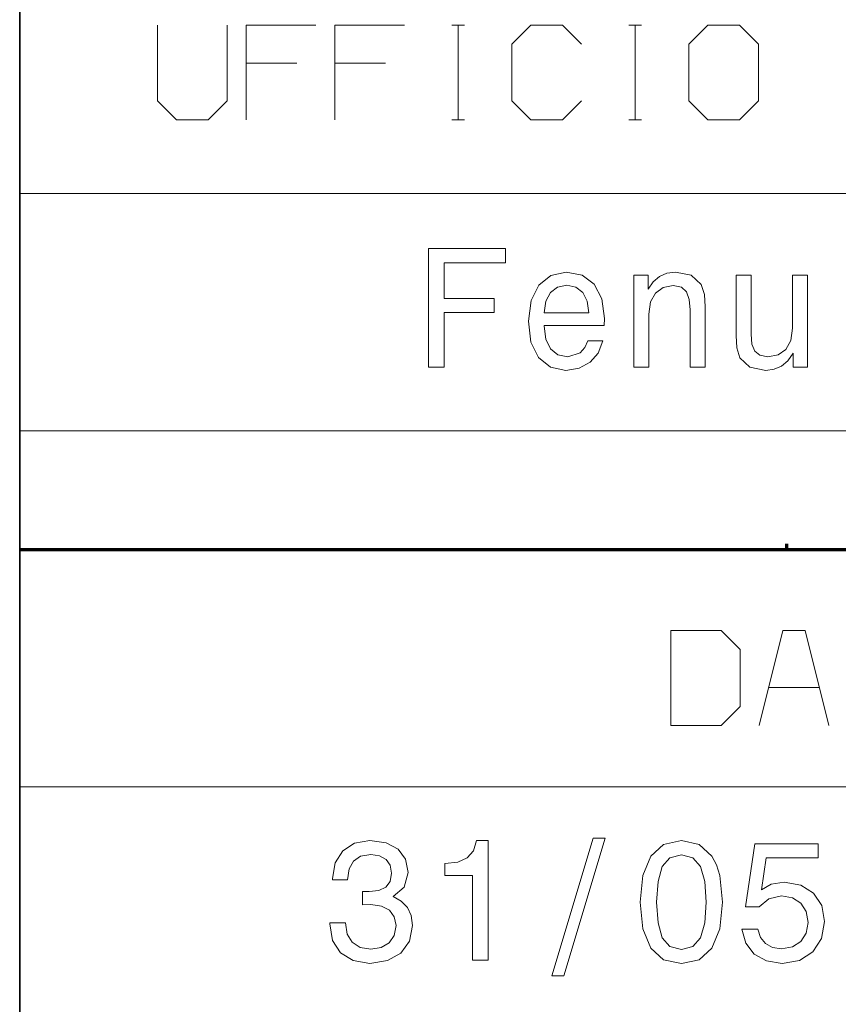
# Model space of a CAD drawing. Extents: x 0 to 594, y 0 to 420.
# Drawn here: x 402 to 419, y 21 to 42 of the extents above; entities that cross this region are included whole.
import ezdxf

# ---------------------------------------------------------------- set-up
doc = ezdxf.new("R2010")
doc.units = 0

msp = doc.modelspace()

# ---------------------------------------------------------------- linework, layer by layer
at = {"color": 7, "lineweight": 35}
msp.add_line((401.534637, 5.590444), (401.534637, 85.090446), dxfattribs=at)
at = {"color": 7, "lineweight": 13}
for p, q in [((401.534637, 38.090443), (588.954651, 38.090443)), ((401.534637, 33.090443), (588.954651, 33.090443)), ((401.534637, 25.590445), (588.954651, 25.590445))]:
    msp.add_line(p, q, dxfattribs=at)
at = {"color": 7, "lineweight": 70, "ltscale": 0.003059}
msp.add_line((417.70282, 30.590445), (417.70282, 30.712805), dxfattribs=at)
at = {"color": 7, "lineweight": 70}
msp.add_line((401.534637, 30.590445), (588.954651, 30.590445), dxfattribs=at)
at = {"color": 7, "lineweight": 13}
for points in [[(404.442474, 41.639782), (404.442474, 40.039783), (404.842468, 39.639782), (405.509155, 39.639782), (405.909149, 40.039783), (405.909149, 41.639782)], [(407.775818, 41.639782), (406.309143, 41.639782), (406.309143, 39.639782)], [(409.642487, 41.639782), (408.175812, 41.639782), (408.175812, 39.639782)], [(410.642487, 41.639782), (410.909149, 41.639782)], [(410.775818, 39.639782), (410.775818, 41.639782)], [(413.375793, 41.23978), (412.9758, 41.639782), (412.309143, 41.639782), (411.909149, 41.23978), (411.909149, 40.039783), (412.309143, 39.639782), (412.9758, 39.639782), (413.375793, 40.039783)], [(414.375793, 41.639782), (414.642487, 41.639782)], [(414.509155, 39.639782), (414.509155, 41.639782)], [(406.309143, 40.839783), (407.375793, 40.839783)], [(408.175812, 40.839783), (409.242462, 40.839783)], [(410.642487, 39.639782), (410.909149, 39.639782)], [(414.375793, 39.639782), (414.642487, 39.639782)], [(418.589966, 26.884125), (418.089966, 28.884125), (417.623291, 28.884125), (417.123291, 26.884125)], [(417.323303, 27.684124), (418.389954, 27.684124)]]:
    msp.add_lwpolyline(points, dxfattribs=at)
for points in [[(415.642487, 40.039783), (416.04248, 39.639782), (416.709137, 39.639782), (417.109131, 40.039783), (417.109131, 41.23978), (416.709137, 41.639782), (416.04248, 41.639782), (415.642487, 41.23978)], [(410.149475, 34.433304), (410.484497, 34.433304), (410.484497, 35.582439), (411.536346, 35.582439), (411.536346, 35.881432), (410.484497, 35.881432), (410.484497, 36.630711), (411.77771, 36.630711), (411.77771, 36.933304), (410.149475, 36.933304)], [(412.588226, 35.308662), (413.856232, 35.308662), (413.859833, 35.45636), (413.802216, 35.870625), (413.643707, 36.180424), (413.391541, 36.367741), (413.056519, 36.436184), (412.728729, 36.36414), (412.476563, 36.162411), (412.314453, 35.834602), (412.256805, 35.402325), (412.310852, 34.95924), (412.472961, 34.635033), (412.721527, 34.433304), (413.045715, 34.364861), (413.326691, 34.41169), (413.557251, 34.534168), (413.726563, 34.728691), (413.823822, 34.98806), (413.510437, 34.98806), (413.445587, 34.843967), (413.351929, 34.735897), (413.085358, 34.649441), (412.880005, 34.689068), (412.725128, 34.815147), (412.624268, 35.020481), (412.588226, 35.297855)], [(414.479431, 34.433304), (414.796448, 34.433304), (414.796448, 35.550018), (414.828857, 35.805782), (414.933319, 35.993103), (415.095428, 36.108376), (415.311584, 36.151604), (415.484497, 36.115582), (415.59256, 36.018318), (415.646576, 35.856216), (415.664612, 35.640076), (415.664612, 34.433304), (415.981598, 34.433304), (415.981598, 35.704918), (415.967194, 35.960682), (415.902344, 36.173218), (415.689819, 36.367741), (415.358398, 36.436184), (415.174683, 36.410969), (415.019775, 36.342525), (414.886505, 36.227253), (414.782043, 36.072353), (414.782043, 36.367741), (414.479431, 36.367741)], [(418.139374, 36.367741), (417.822388, 36.367741), (417.822388, 35.251026), (417.786346, 34.991661), (417.681885, 34.80434), (417.519775, 34.689068), (417.307251, 34.653046), (417.137939, 34.681862), (417.029877, 34.768318), (416.968628, 34.916012), (416.954224, 35.124947), (416.954224, 36.367741), (416.637238, 36.367741), (416.637238, 35.096127), (416.648041, 34.840363), (416.716461, 34.627827), (416.925415, 34.433304), (417.260437, 34.364861), (417.440552, 34.390076), (417.595428, 34.454918), (417.728729, 34.566589), (417.836792, 34.728691), (417.836792, 34.433304), (418.139374, 34.433304)], [(412.588226, 35.575233), (412.627869, 35.823795), (412.725128, 36.007511), (412.872803, 36.119183), (413.067352, 36.15881), (413.25827, 36.119183), (413.405945, 36.007511), (413.496002, 35.823795), (413.528442, 35.575233)], [(415.256622, 26.884125), (416.323303, 26.884125), (416.723297, 27.284124), (416.723297, 28.484125), (416.323303, 28.884125), (415.256622, 28.884125)], [(412.752441, 21.605997), (413.001007, 21.605997), (413.872772, 24.509455), (413.620605, 24.509455)], [(408.069458, 22.726315), (408.069458, 22.701097), (408.127106, 22.355276), (408.296417, 22.095911), (408.562988, 21.930204), (408.915985, 21.868965), (409.290649, 21.930204), (409.571625, 22.088705), (409.75174, 22.340868), (409.816589, 22.665075), (409.78775, 22.877611), (409.708496, 23.050522), (409.578827, 23.183807), (409.405914, 23.281069), (409.640076, 23.475594), (409.7229, 23.785393), (409.668884, 24.066372), (409.513977, 24.278908), (409.26181, 24.412193), (408.915985, 24.459023), (408.591797, 24.401386), (408.343231, 24.242886), (408.181122, 23.990723), (408.127106, 23.655708), (408.127106, 23.630493), (408.447693, 23.630493), (408.476532, 23.86104), (408.57019, 24.026747), (408.721466, 24.127611), (408.934021, 24.163633), (409.121338, 24.134815), (409.258209, 24.059166), (409.341064, 23.936689), (409.373505, 23.770983), (409.341064, 23.594469), (409.254608, 23.475594), (409.103333, 23.403547), (408.89798, 23.381933), (408.757507, 23.385536), (408.757507, 23.100954), (408.934021, 23.108158), (409.16095, 23.075737), (409.330261, 22.989283), (409.431122, 22.848793), (409.467163, 22.665075), (409.427521, 22.456141), (409.323059, 22.301243), (409.157349, 22.203979), (408.937622, 22.171558), (408.710663, 22.207582), (408.544952, 22.315651), (408.440491, 22.488562), (408.400879, 22.726315)], [(411.080994, 21.941011), (411.408783, 21.941011), (411.408783, 24.459023), (411.163849, 24.459023), (411.098999, 24.239283), (410.969299, 24.091587), (410.771179, 24.005133), (410.497406, 23.976315), (410.497406, 23.720551), (411.080994, 23.720551)], [(414.614838, 23.162193), (414.668884, 22.59663), (414.838196, 22.193172), (415.108368, 21.948215), (415.483002, 21.868965), (415.854034, 21.948215), (416.124207, 22.193172), (416.289917, 22.59663), (416.347565, 23.162193), (416.289917, 23.724152), (416.221466, 23.947495), (416.124207, 24.131214), (415.854034, 24.376169), (415.483002, 24.459023), (415.108368, 24.376169), (414.838196, 24.127611), (414.668884, 23.724152)], [(416.758209, 22.593029), (416.837463, 22.29764), (417.013977, 22.067093), (417.273346, 21.923), (417.604767, 21.868965), (417.968597, 21.933807), (418.253174, 22.110319), (418.433289, 22.3913), (418.50174, 22.75153), (418.440491, 23.086544), (418.267578, 23.349512), (417.997406, 23.518822), (417.64798, 23.580061), (417.377808, 23.536833), (417.168884, 23.417957), (417.269745, 24.091587), (418.364838, 24.091587), (418.364838, 24.386976), (417.028381, 24.386976), (416.830261, 23.061329), (417.118439, 23.061329), (417.327393, 23.230637), (417.593964, 23.291876), (417.824493, 23.252251), (418.001007, 23.136976), (418.112671, 22.960464), (418.152313, 22.733519), (418.112671, 22.506573), (417.997406, 22.330061), (417.820892, 22.21839), (417.593964, 22.178764), (417.403015, 22.203979), (417.255341, 22.286833), (417.147278, 22.416515), (417.093231, 22.593029)], [(414.960663, 23.162193), (414.989502, 23.598072), (415.079529, 23.911472), (415.241638, 24.09519), (415.483002, 24.160032), (415.720764, 24.09519), (415.882874, 23.911472), (415.9729, 23.598072), (416.00174, 23.162193), (415.9729, 22.722712), (415.882874, 22.409311), (415.720764, 22.225594), (415.483002, 22.164354), (415.241638, 22.225594), (415.079529, 22.409311), (414.989502, 22.722712)]]:
    msp.add_lwpolyline(points, close=True, dxfattribs=at)

doc.saveas('drawing.dxf')
